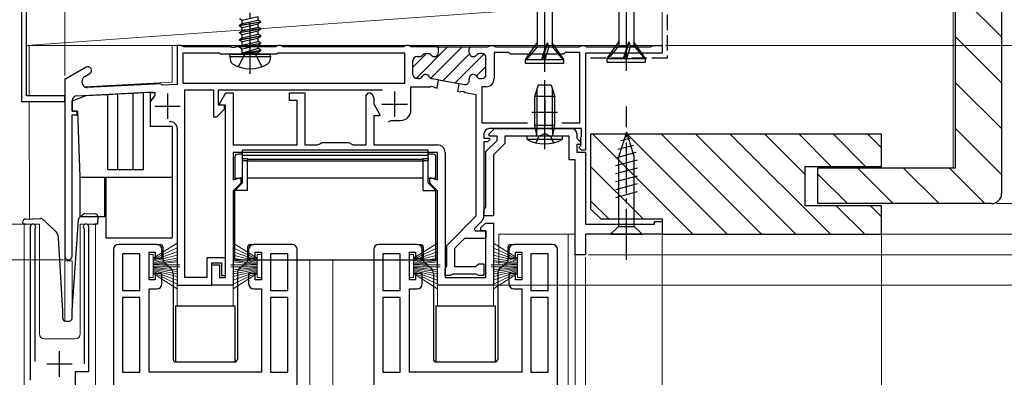
# Model space of a CAD drawing. Extents: x 87 to 962, y 105 to 1409.
# Drawn here: x 187 to 380, y 1018 to 1088 of the extents above; entities that cross this region are included whole.
import ezdxf

# ---------------------------------------------------------------- set-up
doc = ezdxf.new("R2010")
doc.units = 0
doc.linetypes.add('YCENTER_1', pattern=[13, 10, -1, 1, -1])
doc.linetypes.add('YHIDDEN_1', pattern=[4, 3, -1])
for name, color, linetype, lineweight in [('YKK_11', 7, 'CONTINUOUS', 30), ('YKK_12', 2, 'CONTINUOUS', 13), ('YKK_13', 4, 'CONTINUOUS', 30), ('YKK_D', 6, 'CONTINUOUS', 13), ('YSS_K', 3, 'CONTINUOUS', 13), ('YSS_KE', 3, 'CONTINUOUS', 30)]:
    doc.layers.add(name, color=color, linetype=linetype, lineweight=lineweight)

msp = doc.modelspace()

# ---------------------------------------------------------------- linework, layer by layer
at = {"layer": 'YKK_11', "color": 1, "linetype": 'ByBlock', "lineweight": -2, "ltscale": 0.5}
for p, q in [((187, 1092.64), (187, 1072.13)), ((188, 1073.23), (188, 1092.73)), ((195.5, 1073.23), (188, 1073.23)), ((195.5, 1072.13), (195.5, 1073.23)), ((187, 1072.13), (195.5, 1072.13))]:
    msp.add_line(p, q, dxfattribs=at)
at = {"layer": 'YKK_11', "color": 211, "linetype": 'ByBlock', "lineweight": -2, "ltscale": 0.5}
for p, q in [((218.24, 1083.13), (217.5, 1083.13)), ((217.5, 1083.13), (217.5, 1075.49)), ((218.5, 1082.98), (218.24, 1083.13)), ((218.76, 1082.83), (218.5, 1082.98)), ((228.04, 1082.83), (218.76, 1082.83)), ((228.23, 1082.71), (228.04, 1082.83)), ((228.77, 1082.71), (228.23, 1082.71)), ((228.96, 1082.83), (228.77, 1082.71)), ((236.74, 1082.83), (228.96, 1082.83)), ((237, 1082.98), (236.74, 1082.83)), ((237.26, 1083.13), (237, 1082.98)), ((237.74, 1083.13), (237.26, 1083.13)), ((238, 1082.98), (237.74, 1083.13)), ((238.26, 1082.83), (238, 1082.98)), ((261.84, 1082.83), (238.26, 1082.83)), ((262.1, 1082.98), (261.84, 1082.83)), ((262.36, 1083.13), (262.1, 1082.98)), ((262.84, 1083.13), (262.36, 1083.13)), ((263.1, 1082.98), (262.84, 1083.13)), ((263.36, 1082.83), (263.1, 1082.98)), ((268.7, 1082.83), (263.36, 1082.83)), ((268.4, 1082.83), (275, 1082.83)), ((268.7, 1081.73), (268.7, 1082.83)), ((274.7, 1082.53), (275, 1082.83)), ((274.7, 1081.73), (274.7, 1082.53)), ((275, 1082.83), (275, 1082.83)), ((275, 1082.83), (278.34, 1082.83)), ((278.34, 1082.83), (278.6, 1082.98)), ((278.6, 1082.98), (278.86, 1083.13)), ((278.86, 1083.13), (279.34, 1083.13)), ((279.34, 1083.13), (279.6, 1082.98)), ((279.6, 1082.98), (279.86, 1082.83)), ((279.86, 1082.83), (296.24, 1082.83)), ((296.24, 1082.83), (296.5, 1082.98)), ((296.5, 1082.98), (296.76, 1083.13)), ((296.76, 1083.13), (297.24, 1083.13)), ((297.24, 1083.13), (297.5, 1082.98)), ((297.5, 1082.98), (297.76, 1082.83)), ((297.76, 1082.83), (310.24, 1082.83)), ((310.24, 1082.83), (310.5, 1082.98)), ((310.5, 1082.98), (310.76, 1083.13)), ((310.76, 1083.13), (312.5, 1083.13)), ((312.5, 1083.13), (312.5, 1081.63)), ((225.8, 1081.63), (218.6, 1081.63)), ((218.6, 1081.63), (218.6, 1075.73)), ((226, 1081.43), (225.8, 1081.63)), ((237, 1081.43), (226, 1081.43)), ((237.2, 1081.63), (237, 1081.43)), ((262.1, 1081.63), (237.2, 1081.63)), ((262.1, 1075.73), (262.1, 1081.63)), ((264.5, 1080.93), (264.95, 1080.93)), ((266.2, 1081.53), (266.65, 1081.53)), ((277.2, 1081.53), (276.75, 1081.53)), ((278, 1077.43), (278, 1080.73)), ((282.5, 1081.73), (279.6, 1081.73)), ((279.6, 1081.73), (279.6, 1076.63)), ((282.8, 1081.43), (282.5, 1081.73)), ((293.2, 1081.43), (282.8, 1081.43)), ((293.5, 1081.73), (293.2, 1081.43)), ((296.4, 1081.73), (293.5, 1081.73)), ((296.4, 1067.93), (296.4, 1081.73)), ((312.5, 1081.63), (297.5, 1081.63)), ((297.5, 1081.63), (297.5, 1062.63)), ((199.67, 1078.84), (195.5, 1076.43)), ((263.7, 1077.43), (263.7, 1080.13)), ((195.5, 1076.43), (195.5, 1041.83)), ((199.4, 1077.07), (200.37, 1077.63)), ((264.81, 1076.63), (264.5, 1076.63)), ((268.71, 1076.36), (267.48, 1076.58)), ((268.44, 1074.78), (268.71, 1076.36)), ((268.71, 1076.36), (272.75, 1075.65)), ((274.7, 1076.26), (274.7, 1076.63)), ((276.89, 1076.63), (277.2, 1076.63)), ((198.9, 1075.86), (198.9, 1076.2)), ((214.3, 1075.62), (199.95, 1074.87)), ((214.59, 1075.33), (214.3, 1075.62)), ((217.5, 1075.49), (214.59, 1075.33)), ((218.6, 1075.73), (262.1, 1075.73)), ((219, 1037.63), (219, 1074.43)), ((219, 1074.43), (224.6, 1074.43)), ((224.6, 1074.43), (224.6, 1069.13)), ((225.6, 1071.43), (225.6, 1074.43)), ((225.6, 1074.43), (257.7, 1074.43)), ((263.3, 1070.43), (263.3, 1075.03)), ((263.3, 1075.03), (267.04, 1075.03)), ((267.04, 1075.03), (267.27, 1075.14)), ((267.27, 1075.14), (267.79, 1075.02)), ((267.79, 1075.02), (267.95, 1074.87)), ((267.95, 1074.87), (268.44, 1074.78)), ((272.47, 1074.07), (272.75, 1075.65)), ((272.75, 1075.65), (273.76, 1075.47)), ((278, 1075.03), (277.2, 1075.03)), ((277.2, 1075.03), (277.2, 1067.93)), ((197.85, 1073.25), (212.77, 1074.04)), ((225.78, 1071.66), (227.04, 1073.83)), ((227.04, 1073.83), (228.5, 1073.83)), ((228.5, 1073.83), (228.5, 1063.63)), ((239.5, 1072.33), (239.5, 1073.83)), ((239.5, 1073.83), (242.5, 1073.83)), ((242.5, 1073.83), (242.5, 1063.63)), ((254.5, 1073.33), (255, 1073.83)), ((254.5, 1063.63), (254.5, 1073.33)), ((256, 1072.83), (256, 1071.66)), ((272.96, 1073.99), (272.47, 1074.07)), ((273.16, 1074.07), (272.96, 1073.99)), ((273.69, 1074.01), (273.16, 1074.07)), ((273.92, 1073.82), (273.69, 1074.01)), ((276.1, 1073.43), (273.92, 1073.82)), ((276.1, 1049.75), (276.1, 1073.43)), ((196.9, 1070.23), (196.9, 1072.26)), ((225.3, 1069.13), (226.8, 1070.63)), ((226.8, 1071.43), (225.6, 1071.43)), ((225.92, 1071.43), (225.78, 1071.66)), ((227, 1071.43), (225.92, 1071.43)), ((226.8, 1070.63), (226.8, 1071.43)), ((227, 1037.63), (227, 1071.43)), ((241, 1072.33), (239.5, 1072.33)), ((241, 1063.63), (241, 1072.33)), ((256, 1071.66), (257.22, 1069.56)), ((197.9, 1070.23), (196.9, 1070.23)), ((196.9, 1041.83), (196.9, 1069.53)), ((196.9, 1069.53), (197.9, 1069.53)), ((197.9, 1069.53), (197.9, 1070.23)), ((224.6, 1069.13), (225.3, 1069.13)), ((257.08, 1069.33), (256, 1069.33)), ((256, 1069.33), (256, 1063.63)), ((257.22, 1069.56), (257.08, 1069.33)), ((217.5, 1066.87), (217.5, 1036.13)), ((258.93, 1068.18), (259.37, 1068.43)), ((259.37, 1068.43), (261.3, 1068.43)), ((277.2, 1067.93), (286.16, 1067.93)), ((278.56, 1065.72), (279.68, 1066.83)), ((296.7, 1066.83), (278.6, 1066.83)), ((279.68, 1066.83), (294.8, 1066.83)), ((292.84, 1067.93), (296.4, 1067.93)), ((296.7, 1065.3), (296.7, 1066.83)), ((277.6, 1065.83), (277.6, 1064.93)), ((277.6, 1064.93), (278.6, 1064.93)), ((278.72, 1065.33), (278.56, 1065.72)), ((278.6, 1064.93), (278.8, 1064.73)), ((280.2, 1065.33), (278.72, 1065.33)), ((280.2, 1064.53), (280.2, 1065.33)), ((294.3, 1065.33), (281.7, 1065.33)), ((281.7, 1065.33), (281.7, 1063.91)), ((294.3, 1060.73), (294.3, 1065.33)), ((295.8, 1065.83), (295.8, 1064.96)), ((295.8, 1064.96), (296.64, 1064.12)), ((296.6, 1065.03), (296.65, 1065.17)), ((296.6, 1063.53), (296.6, 1065.03)), ((296.65, 1065.17), (296.7, 1065.3)), ((228.5, 1063.63), (241, 1063.63)), ((242.5, 1063.63), (245, 1063.63)), ((245, 1063.63), (245.43, 1063.88)), ((245.43, 1063.88), (245.87, 1064.13)), ((245.87, 1064.13), (251.13, 1064.13)), ((251.13, 1064.13), (251.57, 1063.88)), ((251.57, 1063.88), (252, 1063.63)), ((252, 1063.63), (254.5, 1063.63)), ((256, 1063.63), (268.5, 1063.63)), ((278.3, 1064.23), (277.6, 1064.23)), ((277.6, 1064.23), (277.6, 1049.8)), ((278, 1062.33), (280.2, 1064.53)), ((278.8, 1064.73), (278.3, 1064.23)), ((281.7, 1063.91), (279.5, 1061.71)), ((296.48, 1063.73), (295.8, 1063.73)), ((295.8, 1063.73), (295.8, 1062.23)), ((296.2, 1063.13), (296.4, 1063.33)), ((296.7, 1062.63), (296.2, 1063.13)), ((296.4, 1063.33), (296.6, 1063.53)), ((296.64, 1064.12), (296.48, 1063.73)), ((268.5, 1062.13), (228.5, 1062.13)), ((228.5, 1062.13), (228.5, 1056.82)), ((268.5, 1056.82), (268.5, 1062.13)), ((270, 1062.13), (270, 1037.63)), ((278, 1051.53), (278, 1062.33)), ((279.5, 1061.71), (279.5, 1049.73)), ((295.8, 1062.23), (297.5, 1062.23)), ((297.5, 1062.63), (296.7, 1062.63)), ((297.5, 1062.23), (297.5, 1048.13)), ((295.5, 1060.73), (294.3, 1060.73)), ((295.5, 1042.13), (295.5, 1060.73)), ((228.5, 1056.82), (230, 1057.22)), ((230, 1057.22), (230, 1056.13)), ((267, 1056.13), (267, 1057.22)), ((267, 1057.22), (268.5, 1056.82)), ((230, 1056.13), (228.5, 1054.63)), ((268.5, 1054.63), (267, 1056.13)), ((228.5, 1054.63), (228.5, 1036.13)), ((268.5, 1036.13), (268.5, 1054.63)), ((277.8, 1051.13), (278, 1051.53)), ((270.3, 1043.95), (276.1, 1049.75)), ((277.6, 1050.73), (277.8, 1051.13)), ((277.6, 1049.73), (277.6, 1050.73)), ((279.5, 1049.73), (277.6, 1049.73)), ((277.13, 1048.66), (275.69, 1047.22)), ((277, 1047.43), (277.9, 1048.33)), ((277, 1046.83), (277, 1047.43)), ((277.9, 1048.33), (279.5, 1048.33)), ((279.5, 1048.33), (279.5, 1036.13)), ((297.5, 1048.13), (311, 1048.13)), ((311, 1048.13), (311, 1048.63)), ((311, 1048.63), (312.5, 1048.63)), ((312.5, 1048.63), (312.5, 1046.13)), ((275.69, 1047.22), (275.85, 1046.83)), ((275.85, 1046.83), (278, 1046.83)), ((278, 1046.83), (277, 1046.83)), ((278, 1037.63), (278, 1046.83)), ((278, 1046.83), (278, 1045.33)), ((312.5, 1046.13), (297.5, 1046.13)), ((297.5, 1046.13), (297.5, 1042.13)), ((270.3, 1039.85), (270.3, 1043.95)), ((273.8, 1045.33), (271.8, 1043.33)), ((278, 1045.33), (273.8, 1045.33)), ((271.8, 1043.33), (271.8, 1039.83)), ((297.5, 1042.13), (295.5, 1042.13)), ((227, 1041.53), (223.3, 1041.53)), ((223.3, 1041.53), (223.3, 1037.63)), ((224.3, 1036.13), (224.3, 1040.53)), ((224.3, 1040.53), (226.2, 1040.53)), ((224.3, 1036.13), (224.3, 1040.13)), ((224.3, 1040.13), (225.8, 1040.13)), ((225.8, 1040.13), (225.8, 1037.63)), ((226.2, 1040.53), (226.2, 1038.03)), ((227, 1038.03), (227, 1041.53)), ((270.15, 1039.59), (270.3, 1039.85)), ((271.8, 1039.83), (276.01, 1039.83)), ((276.01, 1039.83), (276.3, 1040.08)), ((276.3, 1040.08), (276.6, 1040.33)), ((276.6, 1040.33), (277.6, 1040.33)), ((277.6, 1040.33), (277.6, 1038.03)), ((226.2, 1038.03), (227, 1038.03)), ((270, 1039.33), (270.15, 1039.59)), ((270, 1038.03), (270, 1039.33)), ((271, 1038.03), (270, 1038.03)), ((271.26, 1038.18), (271, 1038.03)), ((271.52, 1038.33), (271.26, 1038.18)), ((276.08, 1038.33), (271.52, 1038.33)), ((276.34, 1038.18), (276.08, 1038.33)), ((276.6, 1038.03), (276.34, 1038.18)), ((277.6, 1038.03), (276.6, 1038.03)), ((217.5, 1036.13), (224.3, 1036.13)), ((223.3, 1037.63), (219, 1037.63)), ((228.5, 1036.13), (224.3, 1036.13)), ((225.8, 1037.63), (227, 1037.63)), ((279.5, 1036.13), (268.5, 1036.13)), ((270, 1037.63), (278, 1037.63))]:
    msp.add_line(p, q, dxfattribs=at)
at = {"layer": 'YKK_11', "color": 211, "linetype": 'Continuous', "lineweight": -2}
for p, q in [((264.31, 1076.66), (270.48, 1082.83)), ((267.18, 1076.7), (273.31, 1082.83)), ((263.7, 1078.88), (266.36, 1081.53)), ((269.53, 1076.22), (274.75, 1081.45)), ((271.93, 1075.79), (277.58, 1081.44)), ((276.11, 1077.15), (278, 1079.03))]:
    msp.add_line(p, q, dxfattribs=at)
at = {"layer": 'YKK_11', "color": 211, "ltscale": 0.5}
for p, q in [((215.6, 1073.73), (215.6, 1068.73)), ((260.1, 1074.13), (260.1, 1069.13)), ((289.5, 1072.53), (289.5, 1067.53)), ((213.1, 1071.23), (218.1, 1071.23)), ((257.6, 1071.63), (262.6, 1071.63)), ((287, 1070.03), (292, 1070.03))]:
    msp.add_line(p, q, dxfattribs=at)
at = {"layer": 'YKK_11', "linetype": 'ByBlock', "lineweight": -2, "ltscale": 0.5}
for p, q in [((188.7, 1047.58), (188.7, 1017.53)), ((200.2, 1019.24), (200.2, 1047.58)), ((189.65, 1047.1), (189.7, 1047.27)), ((189.65, 1021.23), (189.65, 1047.1)), ((199.2, 1047.27), (199.25, 1047.1)), ((199.25, 1047.1), (199.25, 1020.73)), ((213.5, 1044.13), (206, 1044.13)), ((240, 1044.13), (232.5, 1044.13)), ((264.5, 1044.13), (257, 1044.13)), ((291, 1044.13), (283.5, 1044.13)), ((205, 1043.13), (205, 985.13)), ((206.8, 1042.33), (206.8, 1035.13)), ((210.2, 1042.33), (206.8, 1042.33)), ((210.2, 1035.13), (210.2, 1042.33)), ((212, 1037.23), (212, 1042.63)), ((212, 1042.63), (213.2, 1042.63)), ((213.2, 1042.63), (213.2, 1041.43)), ((214.5, 1041.43), (214.5, 1043.13)), ((231.5, 1043.13), (231.5, 1041.43)), ((232.8, 1041.43), (232.8, 1042.63)), ((232.8, 1042.63), (234, 1042.63)), ((234, 1042.63), (234, 1037.23)), ((235.8, 1042.33), (235.8, 1035.13)), ((239.2, 1042.33), (235.8, 1042.33)), ((239.2, 1035.13), (239.2, 1042.33)), ((241, 986.13), (241, 1043.13)), ((256, 1043.13), (256, 985.13)), ((257.8, 1042.33), (257.8, 1035.13)), ((261.2, 1042.33), (257.8, 1042.33)), ((261.2, 1035.13), (261.2, 1042.33)), ((263, 1037.23), (263, 1042.63)), ((263, 1042.63), (264.2, 1042.63)), ((264.2, 1042.63), (264.2, 1041.43)), ((265.5, 1041.43), (265.5, 1043.13)), ((282.5, 1043.13), (282.5, 1041.43)), ((283.8, 1041.43), (283.8, 1042.63)), ((283.8, 1042.63), (285, 1042.63)), ((285, 1042.63), (285, 1037.23)), ((286.8, 1042.33), (286.8, 1035.13)), ((290.2, 1042.33), (286.8, 1042.33)), ((290.2, 1035.13), (290.2, 1042.33)), ((292, 986.13), (292, 1043.13)), ((213.2, 1041.43), (214.5, 1041.43)), ((231.5, 1041.43), (232.8, 1041.43)), ((264.2, 1041.43), (265.5, 1041.43)), ((282.5, 1041.43), (283.8, 1041.43)), ((214.5, 1038.43), (213.2, 1038.43)), ((213.2, 1038.43), (213.2, 1037.23)), ((214.5, 1036.43), (214.5, 1038.43)), ((232.8, 1038.43), (231.5, 1038.43)), ((231.5, 1038.43), (231.5, 1036.43)), ((232.8, 1037.23), (232.8, 1038.43)), ((265.5, 1038.43), (264.2, 1038.43)), ((264.2, 1038.43), (264.2, 1037.23)), ((265.5, 1036.43), (265.5, 1038.43)), ((283.8, 1038.43), (282.5, 1038.43)), ((282.5, 1038.43), (282.5, 1036.43)), ((283.8, 1037.23), (283.8, 1038.43)), ((213.2, 1037.23), (212, 1037.23)), ((234, 1037.23), (232.8, 1037.23)), ((264.2, 1037.23), (263, 1037.23)), ((285, 1037.23), (283.8, 1037.23)), ((206.8, 1035.13), (210.2, 1035.13)), ((212, 1019.13), (212, 1035.43)), ((212, 1035.43), (213.5, 1035.43)), ((232.5, 1035.43), (234, 1035.43)), ((234, 1035.43), (234, 1019.13)), ((235.8, 1035.13), (239.2, 1035.13)), ((257.8, 1035.13), (261.2, 1035.13)), ((263, 1019.13), (263, 1035.43)), ((263, 1035.43), (264.5, 1035.43)), ((283.5, 1035.43), (285, 1035.43)), ((285, 1035.43), (285, 1019.13)), ((286.8, 1035.13), (290.2, 1035.13)), ((210.2, 1033.73), (206.8, 1033.73)), ((206.8, 1033.73), (206.8, 1019.13)), ((210.2, 1019.13), (210.2, 1033.73)), ((235.8, 1033.73), (235.8, 1019.13)), ((239.2, 1033.73), (235.8, 1033.73)), ((239.2, 1019.13), (239.2, 1033.73)), ((261.2, 1033.73), (257.8, 1033.73)), ((257.8, 1033.73), (257.8, 1019.13)), ((261.2, 1019.13), (261.2, 1033.73)), ((286.8, 1033.73), (286.8, 1019.13)), ((290.2, 1033.73), (286.8, 1033.73)), ((290.2, 1019.13), (290.2, 1033.73)), ((197.6, 1012.63), (197.6, 1019.24)), ((197.6, 1019.24), (200.2, 1019.24)), ((206.8, 1019.13), (210.2, 1019.13)), ((234, 1019.13), (212, 1019.13)), ((235.8, 1019.13), (239.2, 1019.13)), ((257.8, 1019.13), (261.2, 1019.13)), ((285, 1019.13), (263, 1019.13)), ((286.8, 1019.13), (290.2, 1019.13))]:
    msp.add_line(p, q, dxfattribs=at)
at = {"layer": 'YKK_11', "ltscale": 0.5}
for p, q in [((194.45, 1018.23), (194.45, 1023.23)), ((191.95, 1020.73), (196.95, 1020.73))]:
    msp.add_line(p, q, dxfattribs=at)
at = {"layer": 'YKK_11', "color": 211, "linetype": 'ByBlock', "lineweight": -2, "ltscale": 0.5}
for centre, radius, start, end in [((264.5, 1080.13), 0.8, 90, 180), ((264.95, 1081.73), 0.8, 270, 321.3178), ((266.2, 1080.73), 0.8, 90, 141.3178), ((266.65, 1080.73), 0.8, 38.6822, 90), ((267.9, 1081.73), 0.8, 218.6822, 360), ((275.5, 1081.73), 0.8, 180, 321.3178), ((276.75, 1080.73), 0.8, 90, 141.3178), ((277.2, 1080.73), 0.8, 0, 90), ((200.02, 1078.23), 0.7, 300, 120), ((199.9, 1076.2), 1, 120, 180), ((264.5, 1077.43), 0.8, 180, 270), ((264.81, 1077.43), 0.8, 270, 330), ((266.2, 1076.63), 0.8, 27.2168, 150), ((267.62, 1077.36), 0.8, 207.2168, 260), ((275.5, 1076.63), 0.8, 30, 180), ((276.89, 1077.43), 0.8, 210, 270), ((277.2, 1077.43), 0.8, 270, 360), ((278, 1076.63), 1.6, 270, 360), ((199.9, 1075.86), 1, 180, 273), ((273.9, 1076.26), 0.8, 260, 360), ((197.9, 1072.26), 1, 93, 180), ((255, 1072.83), 1, 0, 90), ((261.3, 1070.43), 2, 270, 360), ((216.2, 1066.87), 1.3, 360, 97.8375), ((278.6, 1065.83), 1, 90, 180), ((294.8, 1065.83), 1, 0, 90), ((268.5, 1062.13), 1.5, 0, 90), ((276, 1049.8), 1.6, 315, 0), ((196.2, 1041.83), 0.7, 180, 0)]:
    msp.add_arc(centre, radius, start, end, dxfattribs=at)
at = {"layer": 'YKK_11', "linetype": 'ByBlock', "lineweight": -2, "ltscale": 0.5}
for centre, radius, start, end in [((189.25, 1047.58), 0.55, 325.4396, 180), ((199.65, 1047.58), 0.55, 0, 214.5607), ((206, 1043.13), 1, 90, 180), ((213.5, 1043.13), 1, 0, 90), ((232.5, 1043.13), 1, 90, 180), ((240, 1043.13), 1, 0, 90), ((257, 1043.13), 1, 90, 180), ((264.5, 1043.13), 1, 0, 90), ((283.5, 1043.13), 1, 90, 180), ((291, 1043.13), 1, 0, 90), ((213.5, 1036.43), 1, 270, 360), ((232.5, 1036.43), 1, 180, 270), ((264.5, 1036.43), 1, 270, 360), ((283.5, 1036.43), 1, 180, 270)]:
    msp.add_arc(centre, radius, start, end, dxfattribs=at)
at = {"layer": 'YKK_12'}
for p, q in [((188.5, 1073.23), (188.5, 1083.13)), ((312.5, 1083.13), (216.5, 1083.13)), ((216.52, 1075.93), (216.5, 1083.13)), ((312.5, 1081.63), (312.5, 1083.13)), ((195.5, 1067.33), (195.5, 1076.63)), ((195.5, 1029.13), (195.5, 1074.63)), ((216.5, 1075.93), (199.34, 1075.03)), ((188.5, 1072.13), (188.57, 1049.15)), ((190.5, 1048.13), (187.5, 1048.13)), ((187.5, 1048.13), (187.5, 888.13)), ((190.5, 1048.13), (190.5, 1026.63)), ((201.5, 1048.13), (198.5, 1048.13)), ((198.5, 1048.13), (198.5, 1026.63)), ((201.5, 888.13), (201.5, 1048.13)), ((312.5, 888.13), (312.5, 1048.33)), ((295.5, 1046.13), (280.5, 1046.13)), ((280.5, 1040.18), (280.5, 1046.13)), ((294.1, 888.13), (294.1, 1046.13)), ((312.2, 1046.13), (312.5, 1046.13)), ((295.5, 888.13), (295.5, 1042.63)), ((196.9, 1040.93), (195.5, 1040.93)), ((196.9, 1031.13), (196.9, 1040.93)), ((243.5, 1041.13), (243.5, 888.13)), ((248, 1041.13), (248, 888.13)), ((217.5, 1036.13), (217.5, 1032.13)), ((218, 1036.13), (217.5, 1036.13)), ((224, 1036.13), (224.8, 1036.13)), ((228, 1036.13), (228.5, 1036.13)), ((228.5, 1036.13), (228.5, 1032.13)), ((269, 1036.13), (268.5, 1036.13)), ((268.5, 1036.13), (268.5, 1032.13)), ((279, 1036.13), (280.3, 1036.13)), ((279.5, 1036.13), (279.5, 1032.13)), ((191.5, 1025.63), (197.5, 1025.63))]:
    msp.add_line(p, q, dxfattribs=at)
for centre, start, end in [((191.5, 1026.63), 180, 270), ((197.5, 1026.63), 270, 0)]:
    msp.add_arc(centre, 1, start, end, dxfattribs=at)
at = {"layer": 'YKK_13', "ltscale": 0.5}
for p, q in [((289.5, 1077.98), (289.5, 1155.12)), ((305.5, 1078.18), (305.5, 1155.32)), ((288.02, 1109.46), (288.02, 1082.82)), ((290.97, 1110.46), (290.97, 1082.82)), ((304.02, 1109.66), (304.02, 1083.02)), ((306.97, 1110.66), (306.97, 1083.02)), ((285.75, 1080.34), (288.02, 1083.64)), ((288.02, 1082.82), (285.95, 1080.34)), ((288.02, 1082.82), (289.64, 1082.82)), ((289.63, 1082.82), (288.85, 1080.34)), ((289.13, 1080.34), (290.08, 1083.64)), ((290.28, 1082.82), (289.5, 1080.34)), ((289.63, 1082.82), (290.08, 1083.64)), ((290.28, 1082.82), (290.08, 1083.64)), ((290.28, 1082.82), (290.97, 1082.82)), ((293.25, 1080.34), (290.97, 1083.64)), ((290.97, 1082.82), (293.05, 1080.34)), ((301.75, 1080.54), (304.02, 1083.84)), ((304.02, 1083.02), (301.95, 1080.54)), ((304.02, 1083.02), (305.64, 1083.02)), ((305.63, 1083.02), (304.85, 1080.54)), ((305.13, 1080.54), (306.08, 1083.84)), ((306.28, 1083.02), (305.5, 1080.54)), ((305.63, 1083.02), (306.08, 1083.84)), ((306.28, 1083.02), (306.08, 1083.84)), ((306.28, 1083.02), (306.97, 1083.02)), ((309.25, 1080.54), (306.97, 1083.84)), ((306.97, 1083.02), (309.05, 1080.54)), ((285.75, 1080.34), (293.25, 1080.34)), ((285.75, 1079.64), (285.75, 1080.34)), ((293.25, 1079.64), (293.25, 1080.34)), ((301.75, 1080.54), (309.25, 1080.54)), ((301.75, 1079.84), (301.75, 1080.54)), ((309.25, 1079.84), (309.25, 1080.54)), ((285.75, 1079.64), (293.25, 1079.64)), ((301.75, 1079.84), (309.25, 1079.84))]:
    msp.add_line(p, q, dxfattribs=at)
at = {"layer": 'YKK_13', "linetype": 'YCENTER_1'}
for p, q in [((231.8, 1077.53), (231.8, 1101.43)), ((305.5, 1041.13), (305.5, 1071.13))]:
    msp.add_line(p, q, dxfattribs=at)
at = {"layer": 'YKK_13'}
for p, q in [((229.7, 1088.38), (230.25, 1088.07)), ((230.25, 1088.07), (233.35, 1088.77)), ((230.25, 1087.4), (233.35, 1088.1)), ((230.25, 1087.4), (230.25, 1088.07)), ((233.35, 1088.1), (233.35, 1088.77)), ((233.9, 1087.78), (233.35, 1088.1)), ((229.7, 1087.08), (233.9, 1087.78)), ((233.9, 1087.68), (229.7, 1086.98)), ((229.7, 1087.08), (230.25, 1087.4)), ((229.7, 1086.98), (229.7, 1087.08)), ((229.7, 1086.98), (230.25, 1086.67)), ((229.7, 1085.68), (233.9, 1086.38)), ((233.9, 1086.28), (229.7, 1085.58)), ((229.7, 1085.68), (230.25, 1086)), ((230.25, 1086.67), (233.35, 1087.37)), ((230.25, 1086), (233.35, 1086.7)), ((230.25, 1086), (230.25, 1086.67)), ((233.9, 1087.68), (233.35, 1087.37)), ((233.35, 1086.7), (233.35, 1087.37)), ((233.9, 1086.38), (233.35, 1086.7)), ((233.9, 1086.28), (233.35, 1085.97)), ((233.9, 1087.68), (233.9, 1087.78)), ((233.9, 1086.28), (233.9, 1086.38)), ((229.7, 1085.58), (229.7, 1085.68)), ((229.7, 1085.58), (230.25, 1085.27)), ((229.7, 1084.28), (233.9, 1084.98)), ((233.9, 1084.88), (229.7, 1084.18)), ((229.7, 1084.28), (230.25, 1084.6)), ((229.7, 1084.18), (229.7, 1084.28)), ((229.7, 1084.18), (230.25, 1083.87)), ((230.25, 1085.27), (233.35, 1085.97)), ((230.25, 1084.6), (233.35, 1085.3)), ((230.25, 1084.6), (230.25, 1085.27)), ((230.25, 1083.87), (233.35, 1084.57)), ((233.35, 1085.3), (233.35, 1085.97)), ((233.9, 1084.98), (233.35, 1085.3)), ((233.9, 1084.88), (233.35, 1084.57)), ((233.35, 1083.9), (233.35, 1084.57)), ((233.9, 1084.88), (233.9, 1084.98)), ((229.7, 1082.88), (233.9, 1083.58)), ((233.9, 1083.48), (229.7, 1082.78)), ((229.7, 1082.88), (230.25, 1083.2)), ((229.7, 1082.78), (229.7, 1082.88)), ((229.7, 1082.78), (230.25, 1082.47)), ((230.25, 1083.2), (233.35, 1083.9)), ((230.25, 1083.2), (230.25, 1083.87)), ((230.25, 1082.47), (233.35, 1083.17)), ((230.25, 1081.63), (230.25, 1082.47)), ((233.35, 1082.5), (230.3, 1081.58)), ((230.3, 1081.58), (233.9, 1082.18)), ((233.9, 1083.58), (233.35, 1083.9)), ((233.9, 1083.48), (233.35, 1083.17)), ((233.35, 1082.5), (233.35, 1083.17)), ((233.9, 1082.18), (233.35, 1082.5)), ((233.9, 1083.48), (233.9, 1083.58)), ((233.9, 1082.08), (233.9, 1082.18)), ((233.9, 1082.08), (233.9, 1082.18)), ((227.8, 1080.93), (227.89, 1081.43)), ((227.8, 1080.93), (227.94, 1080.13)), ((227.8, 1080.93), (235.8, 1080.93)), ((227.89, 1081.43), (235.71, 1081.43)), ((233.9, 1082.08), (230.3, 1081.48)), ((230.3, 1081.48), (233.35, 1081.77)), ((230.3, 1081.48), (230.3, 1081.58)), ((233.9, 1082.08), (233.35, 1081.77)), ((233.35, 1081.63), (233.35, 1081.77)), ((235.8, 1080.93), (235.66, 1080.13)), ((235.8, 1080.93), (235.71, 1081.43)), ((199.63, 1073.23), (196.9, 1072.23)), ((203.9, 1073.45), (199.63, 1073.23)), ((205.9, 1073.56), (203.9, 1073.45)), ((203.9, 1058.83), (203.9, 1073.45)), ((208.9, 1073.71), (205.9, 1073.56)), ((205.9, 1058.83), (205.9, 1073.56)), ((210.9, 1073.82), (208.9, 1073.71)), ((208.9, 1058.83), (208.9, 1073.71)), ((212.3, 1073.89), (210.9, 1073.82)), ((210.9, 1058.83), (210.9, 1073.82)), ((212.3, 1073.89), (213.1, 1073.93)), ((212.3, 1073.33), (212.3, 1073.89)), ((212.3, 1067.23), (212.3, 1073.33)), ((213.1, 1073.33), (212.3, 1072.19)), ((213.1, 1073.93), (213.1, 1073.33)), ((196.9, 1072.23), (196.9, 1070.23)), ((196.9, 1070.23), (197.95, 1070.23)), ((197.95, 1070.23), (198.4, 1057.33)), ((216.5, 1067.23), (212.3, 1067.23)), ((216.5, 1067.23), (216.5, 1057.33)), ((305.5, 1066.13), (303.95, 1061.22)), ((306.44, 1064.99), (304.39, 1064.44)), ((305.5, 1066.13), (307.05, 1061.22)), ((306.89, 1063.55), (303.85, 1062.74)), ((228.8, 1061.33), (228.8, 1057.13)), ((230.3, 1061.83), (229.3, 1061.83)), ((266.7, 1062.62), (230.3, 1062.62)), ((230.3, 1061.63), (230.3, 1062.62)), ((230.3, 1061.63), (266.7, 1061.63)), ((230.3, 1060.96), (230.3, 1061.63)), ((230.3, 1060.96), (231.3, 1060.96)), ((230.3, 1060.55), (230.3, 1060.96)), ((231.3, 1060.96), (231.3, 1060.55)), ((265.7, 1060.96), (266.7, 1060.96)), ((265.7, 1060.55), (265.7, 1060.96)), ((266.7, 1061.63), (266.7, 1062.62)), ((267.7, 1061.83), (266.7, 1061.83)), ((266.7, 1060.96), (266.7, 1061.63)), ((266.7, 1060.96), (266.7, 1060.55)), ((268.2, 1057.13), (268.2, 1061.33)), ((307.34, 1062.12), (303.4, 1061.07)), ((303.95, 1061.22), (303.95, 1047.68)), ((307.05, 1047.68), (307.05, 1061.22)), ((231.3, 1060.55), (230.3, 1060.55)), ((230.3, 1056.23), (230.3, 1060.55)), ((231.3, 1060.86), (265.7, 1060.86)), ((231.3, 1054.73), (231.3, 1060.55)), ((265.7, 1060.43), (231.3, 1060.43)), ((266.7, 1060.55), (265.7, 1060.55)), ((265.7, 1054.73), (265.7, 1060.55)), ((266.7, 1056.23), (266.7, 1060.55)), ((307.6, 1060.64), (303.4, 1059.51)), ((307.6, 1059.09), (303.4, 1057.96)), ((198.4, 1057.33), (203.3, 1057.33)), ((198.4, 1057.33), (198.4, 1049.63)), ((203.3, 1057.33), (203.5, 1057.33)), ((203.3, 1049.63), (203.3, 1057.33)), ((203.5, 1057.33), (203.5, 1045.43)), ((203.5, 1057.33), (216.5, 1057.33)), ((203.9, 1058.83), (210.9, 1058.83)), ((216.5, 1057.33), (216.5, 1045.43)), ((228.8, 1057.13), (230.3, 1057.13)), ((265.7, 1057.13), (231.3, 1057.13)), ((266.7, 1057.13), (268.2, 1057.13)), ((307.6, 1057.53), (303.4, 1056.41)), ((230.3, 1056.23), (228.8, 1054.73)), ((268.2, 1054.73), (266.7, 1056.23)), ((307.6, 1055.98), (303.4, 1054.85)), ((231.3, 1054.73), (228.8, 1054.73)), ((228.8, 1041.13), (228.8, 1054.73)), ((265.7, 1054.73), (268.2, 1054.73)), ((268.2, 1041.13), (268.2, 1054.73)), ((307.6, 1054.43), (303.4, 1053.3)), ((198.31, 1049.32), (199.08, 1050.04)), ((198.4, 1049.63), (203.3, 1049.63)), ((199.44, 1050.18), (201.46, 1050.11)), ((201.95, 1049.59), (201.89, 1048.09)), ((187.31, 1048.1), (187.29, 1048.6)), ((187.32, 1048.1), (187.31, 1048.1)), ((187.35, 1048.1), (187.32, 1048.1)), ((187.39, 1048.1), (187.35, 1048.1)), ((187.45, 1048.11), (187.39, 1048.1)), ((187.53, 1048.11), (187.45, 1048.11)), ((187.62, 1048.11), (187.53, 1048.11)), ((187.71, 1048.12), (187.62, 1048.11)), ((187.81, 1048.12), (187.71, 1048.12)), ((187.77, 1049.12), (190.63, 1049.22)), ((187.81, 1048.12), (187.91, 1048.12)), ((196.9, 1031.15), (198.15, 1048.99)), ((200.99, 1048.12), (201.39, 1048.11)), ((201.49, 1048.11), (201.39, 1048.11)), ((201.58, 1048.1), (201.49, 1048.11)), ((201.67, 1048.1), (201.58, 1048.1)), ((201.75, 1048.1), (201.67, 1048.1)), ((201.81, 1048.09), (201.75, 1048.1)), ((201.85, 1048.09), (201.81, 1048.09)), ((201.88, 1048.09), (201.85, 1048.09)), ((201.89, 1048.09), (201.88, 1048.09)), ((302.4, 1046.13), (303.95, 1047.68)), ((303.95, 1047.68), (307.05, 1047.68)), ((308.6, 1046.13), (307.05, 1047.68)), ((302.4, 1046.13), (308.6, 1046.13)), ((195.1, 1031.13), (194.22, 1045.46)), ((203.5, 1045.43), (216.5, 1045.43)), ((213.5, 1044.13), (214.2, 1044.13)), ((214.7, 1043.63), (214.7, 1041.04)), ((231.3, 1043.63), (231.3, 1041.04)), ((231.8, 1044.13), (232.5, 1044.13)), ((264.5, 1044.13), (265.2, 1044.13)), ((265.7, 1043.63), (265.7, 1041.04)), ((282.3, 1043.63), (282.3, 1041.04)), ((282.8, 1044.13), (283.5, 1044.13)), ((214.7, 1040.13), (215.51, 1040.13)), ((216.16, 1039.58), (214.88, 1040.66)), ((228.8, 1041.13), (268.2, 1041.13)), ((229.84, 1039.58), (231.12, 1040.66)), ((230.49, 1040.13), (231.3, 1040.13)), ((265.7, 1040.13), (266.51, 1040.13)), ((267.16, 1039.58), (265.88, 1040.66)), ((280.84, 1039.58), (282.12, 1040.66)), ((281.49, 1040.13), (282.3, 1040.13)), ((216.7, 1038.43), (216.7, 1021.63)), ((229.3, 1038.43), (229.3, 1021.63)), ((267.7, 1038.43), (267.7, 1021.63)), ((280.3, 1038.43), (280.3, 1021.63)), ((217.2, 1032.13), (228.8, 1032.13)), ((217.2, 1032.13), (217.2, 1021.13)), ((228.8, 1032.13), (228.8, 1021.13)), ((268.2, 1032.13), (279.8, 1032.13)), ((268.2, 1032.13), (268.2, 1021.13)), ((279.8, 1032.13), (279.8, 1021.13)), ((195.1, 1029.63), (195.1, 1031.13)), ((196.9, 1029.63), (196.9, 1031.12)), ((195.6, 1029.13), (196.4, 1029.13)), ((217.2, 1021.13), (228.8, 1021.13)), ((268.2, 1021.13), (279.8, 1021.13))]:
    msp.add_line(p, q, dxfattribs=at)
at = {"layer": 'YKK_13', "linetype": 'YHIDDEN_1'}
for p, q in [((229.5, 1078.95), (230.61, 1081.19)), ((230.61, 1081.19), (231.8, 1081.82)), ((232.99, 1081.19), (231.8, 1081.82)), ((234.1, 1078.95), (232.99, 1081.19))]:
    msp.add_line(p, q, dxfattribs=at)
at = {"layer": 'YKK_13', "linetype": 'ByBlock', "lineweight": -2, "ltscale": 0.5}
for p, q in [((288.2, 1075.33), (287.5, 1073.13)), ((288, 1067.46), (288, 1074.7)), ((290.8, 1075.33), (288.2, 1075.33)), ((289.5, 1062.83), (289.5, 1076.33)), ((290.8, 1075.33), (291.5, 1073.13)), ((291, 1067.46), (291, 1074.7)), ((287.5, 1073.13), (287.5, 1067.46)), ((291.5, 1073.13), (287.5, 1073.13)), ((291.5, 1067.46), (291.5, 1073.13)), ((287.5, 1067.46), (287.92, 1065.59)), ((291.5, 1067.46), (287.5, 1067.46)), ((287.93, 1065.52), (288, 1067.46)), ((291.07, 1065.52), (291, 1067.46)), ((291.08, 1065.59), (291.5, 1067.46)), ((293, 1065.33), (286, 1065.33)), ((286, 1065.33), (286, 1064.73)), ((287.92, 1065.59), (287.73, 1065.33)), ((291.27, 1065.33), (291.08, 1065.59)), ((293, 1064.73), (293, 1065.33)), ((286, 1064.73), (293, 1064.73))]:
    msp.add_line(p, q, dxfattribs=at)
at = {"layer": 'YKK_13', "linetype": 'ByBlock', "lineweight": -2}
for p, q in [((288.38, 1065.33), (287.75, 1064.05)), ((289.5, 1065.9), (288.35, 1065.29)), ((290.64, 1065.29), (289.5, 1065.9)), ((290.62, 1065.33), (291.25, 1064.05))]:
    msp.add_line(p, q, dxfattribs=at)
at = {"layer": 'YKK_13', "lineweight": 13, "ltscale": 0.5}
for p, q in [((217.5, 1044.4), (212.8, 1041.43)), ((228.5, 1044.4), (233.2, 1041.43)), ((268.5, 1044.4), (263.8, 1041.43)), ((279.5, 1044.4), (284.2, 1041.43)), ((212, 1042.18), (212.8, 1042.18)), ((212, 1037.68), (212, 1042.18)), ((212.8, 1041.23), (217.5, 1043.48)), ((212.8, 1041.03), (217.5, 1042.69)), ((212.8, 1042.18), (212.8, 1037.68)), ((217.5, 1042.02), (212.8, 1040.83)), ((233.2, 1041.23), (228.5, 1043.48)), ((233.2, 1041.03), (228.5, 1042.69)), ((228.5, 1042.02), (233.2, 1040.83)), ((234, 1042.18), (233.2, 1042.18)), ((233.2, 1042.18), (233.2, 1037.68)), ((234, 1037.68), (234, 1042.18)), ((263, 1042.18), (263.8, 1042.18)), ((263, 1037.68), (263, 1042.18)), ((263.8, 1041.23), (268.5, 1043.48)), ((263.8, 1041.03), (268.5, 1042.69)), ((263.8, 1042.18), (263.8, 1037.68)), ((268.5, 1042.02), (263.8, 1040.83)), ((284.2, 1041.23), (279.5, 1043.48)), ((284.2, 1041.03), (279.5, 1042.69)), ((279.5, 1042.02), (284.2, 1040.83)), ((285, 1042.18), (284.2, 1042.18)), ((284.2, 1042.18), (284.2, 1037.68)), ((285, 1037.68), (285, 1042.18)), ((212.8, 1040.63), (217.5, 1041.46)), ((217.5, 1041.02), (212.8, 1040.43)), ((212.8, 1040.23), (217.5, 1040.7)), ((212.8, 1040.13), (218, 1040.13)), ((212.8, 1039.73), (218, 1039.73)), ((233.2, 1040.13), (228, 1040.13)), ((233.2, 1039.73), (228, 1039.73)), ((233.2, 1040.63), (228.5, 1041.46)), ((228.5, 1041.02), (233.2, 1040.43)), ((233.2, 1040.23), (228.5, 1040.7)), ((263.8, 1040.63), (268.5, 1041.46)), ((268.5, 1041.02), (263.8, 1040.43)), ((263.8, 1040.23), (268.5, 1040.7)), ((263.8, 1040.13), (269, 1040.13)), ((263.8, 1039.73), (269, 1039.73)), ((284.2, 1040.13), (279, 1040.13)), ((284.2, 1039.73), (279, 1039.73)), ((284.2, 1040.63), (279.5, 1041.46)), ((279.5, 1041.02), (284.2, 1040.43)), ((284.2, 1040.23), (279.5, 1040.7)), ((212.8, 1039.63), (217.5, 1039.15)), ((217.5, 1038.83), (212.8, 1039.43)), ((212.8, 1039.23), (217.5, 1038.39)), ((217.5, 1037.84), (212.8, 1039.03)), ((212.8, 1038.83), (217.5, 1037.16)), ((212.8, 1038.63), (217.5, 1036.37)), ((217.5, 1035.45), (212.8, 1038.43)), ((233.2, 1039.63), (228.5, 1039.15)), ((228.5, 1038.83), (233.2, 1039.43)), ((233.2, 1039.23), (228.5, 1038.39)), ((228.5, 1037.84), (233.2, 1039.03)), ((233.2, 1038.83), (228.5, 1037.16)), ((233.2, 1038.63), (228.5, 1036.37)), ((228.5, 1035.45), (233.2, 1038.43)), ((263.8, 1039.63), (268.5, 1039.15)), ((268.5, 1038.83), (263.8, 1039.43)), ((263.8, 1039.23), (268.5, 1038.39)), ((268.5, 1037.84), (263.8, 1039.03)), ((263.8, 1038.83), (268.5, 1037.16)), ((263.8, 1038.63), (268.5, 1036.37)), ((268.5, 1035.45), (263.8, 1038.43)), ((284.2, 1039.63), (279.5, 1039.15)), ((279.5, 1038.83), (284.2, 1039.43)), ((284.2, 1039.23), (279.5, 1038.39)), ((279.5, 1037.84), (284.2, 1039.03)), ((284.2, 1038.83), (279.5, 1037.16)), ((284.2, 1038.63), (279.5, 1036.37)), ((279.5, 1035.45), (284.2, 1038.43)), ((212.8, 1037.68), (212, 1037.68)), ((233.2, 1037.68), (234, 1037.68)), ((263.8, 1037.68), (263, 1037.68)), ((284.2, 1037.68), (285, 1037.68))]:
    msp.add_line(p, q, dxfattribs=at)
at = {"layer": 'YKK_13'}
for centre, radius, start, end in [((230.05, 1081.63), 0.2, 270, 0), ((233.55, 1081.63), 0.2, 180, 270), ((228.83, 1080.29), 0.9, 190, 237.9441), ((231.8, 1085.03), 6.5, 237.9441, 302.0559), ((234.77, 1080.29), 0.9, 302.0559, 350), ((229.3, 1061.33), 0.5, 90, 180), ((267.7, 1061.33), 0.5, 0, 90), ((199.42, 1049.68), 0.5, 88, 133), ((201.45, 1049.61), 0.5, 358, 88), ((187.79, 1048.62), 0.5, 92, 182), ((190.8, 1048.72), 0.5, 47, 92), ((198.65, 1048.95), 0.5, 133, 176), ((192.23, 1045.34), 2, 3.5, 47), ((214.2, 1043.63), 0.5, 360, 90), ((231.8, 1043.63), 0.5, 90, 180), ((265.2, 1043.63), 0.5, 360, 90), ((282.8, 1043.63), 0.5, 90, 180), ((215.2, 1041.04), 0.5, 180, 230), ((230.8, 1041.04), 0.5, 310, 0), ((266.2, 1041.04), 0.5, 180, 230), ((281.8, 1041.04), 0.5, 310, 0), ((215.2, 1038.43), 1.5, 0, 50), ((230.8, 1038.43), 1.5, 130, 180), ((266.2, 1038.43), 1.5, 0, 50), ((281.8, 1038.43), 1.5, 130, 180), ((197.4, 1031.12), 0.5, 176, 180), ((195.6, 1029.63), 0.5, 180, 270), ((196.4, 1029.63), 0.5, 270, 0), ((217.2, 1021.63), 0.5, 180, 270), ((228.8, 1021.63), 0.5, 270, 0), ((268.2, 1021.63), 0.5, 180, 270), ((279.8, 1021.63), 0.5, 270, 0)]:
    msp.add_arc(centre, radius, start, end, dxfattribs=at)
at = {"layer": 'YKK_13', "linetype": 'ByBlock', "lineweight": -2, "ltscale": 0.5}
msp.add_arc((289.5, 1071.09), 7.26, 241.1585, 298.8416, dxfattribs=at)
at = {"layer": 'YKK_13'}
for points, knots in [([(190.63, 1049.22), (190.66, 1049.22), (190.75, 1049.22), (190.77, 1049.22), (190.78, 1049.22)], [0, 0, 0, 0, 0.340655, 1, 1, 1, 1]), ([(191.14, 1049.09), (191.3, 1048.94), (191.62, 1048.64), (192.08, 1048.21), (192.5, 1047.82), (192.92, 1047.43), (193.29, 1047.09), (193.54, 1046.85), (193.58, 1046.82), (193.59, 1046.8)], [0, 0, 0, 0, 0.149796, 0.29954, 0.430302, 0.560879, 0.744061, 0.871706, 1, 1, 1, 1])]:
    msp.add_open_spline(points, degree=3, knots=knots, dxfattribs=at)
at = {"layer": 'YKK_D'}
for p, q in [((195.5, 1077.26), (195.5, 1256)), ((195.5, 1077.26), (195.5, 1256)), ((312.5, 1083.83), (312.5, 1256)), ((195.5, 1077.26), (195.5, 1236)), ((313.2, 1083.13), (503, 1083.13)), ((313.2, 1083.13), (483, 1083.13)), ((313.2, 1083.13), (503, 1083.13)), ((378, 1052.13), (403, 1052.13)), ((378, 1052.13), (403, 1052.13)), ((188.25, 1048.13), (118.76, 1048.13)), ((313.5, 1046.13), (483, 1046.13)), ((313.5, 1046.13), (443, 1046.13)), ((313.5, 1046.13), (423, 1046.13)), ((313.5, 1046.13), (483, 1046.13)), ((356.5, 1046.13), (403, 1046.13)), ((297.5, 1041.63), (297.5, 919.12)), ((298, 1042.13), (423, 1042.13)), ((298, 1042.13), (423, 1042.13)), ((195.2, 1041.13), (138.76, 1041.13)), ((280, 1036.13), (443, 1036.13)), ((280, 1036.13), (443, 1036.13))]:
    msp.add_line(p, q, dxfattribs=at)
at = {"layer": 'YSS_K', "ltscale": 1.5}
msp.add_line((369.5, 1118.13), (369.5, 1059.13), dxfattribs=at)
at = {"layer": 'YSS_K'}
for p, q in [((312.5, 1083.13), (312.5, 1095.13)), ((188, 1092.13), (188, 1083.13)), ((188, 1083.13), (312.5, 1092.13)), ((188, 1083.13), (312.5, 1083.13)), ((355.5, 1046.13), (355.5, 888.13))]:
    msp.add_line(p, q, dxfattribs=at)
at = {"layer": 'YSS_KE', "linetype": 'ByBlock', "lineweight": -2, "ltscale": 0.5}
for p, q in [((379, 1140.13), (379, 1054.13)), ((370, 1059.13), (370, 1135.13)), ((355.5, 1065.73), (298.5, 1065.73)), ((298.5, 1065.73), (298.5, 1051.13)), ((355.5, 1059.43), (355.5, 1065.73)), ((340.5, 1051.73), (340.5, 1059.43)), ((340.5, 1059.43), (355.5, 1059.43)), ((343, 1052.13), (343, 1059.13)), ((343, 1059.13), (370, 1059.13)), ((355.5, 1051.73), (340.5, 1051.73)), ((377, 1052.13), (343, 1052.13)), ((355.5, 1046.13), (355.5, 1051.73)), ((298.5, 1051.13), (300.5, 1049.13)), ((300.5, 1049.13), (312.5, 1049.13)), ((312.5, 1049.13), (312.5, 1046.13)), ((312.5, 1046.13), (355.5, 1046.13))]:
    msp.add_line(p, q, dxfattribs=at)
at = {"layer": 'YSS_KE', "color": 80, "linetype": 'YHIDDEN_1'}
for p, q in [((313.5, 1097.13), (313.5, 1080.63)), ((313.5, 1080.63), (297.5, 1080.63))]:
    msp.add_line(p, q, dxfattribs=at)
at = {"layer": 'YSS_KE', "linetype": 'Continuous', "lineweight": -2}
for p, q in [((379, 1084.78), (370, 1093.78)), ((379, 1075.8), (370, 1084.8)), ((379, 1066.82), (370, 1075.82)), ((379, 1057.84), (370, 1066.84)), ((318.52, 1046.13, 0), (298.92, 1065.73, 0)), ((325.26, 1046.13, 0), (305.66, 1065.73, 0)), ((331.99, 1046.13, 0), (312.39, 1065.73, 0)), ((338.73, 1046.13, 0), (319.13, 1065.73, 0)), ((345.46, 1046.13, 0), (325.86, 1065.73, 0)), ((340.5, 1057.83, 0), (332.6, 1065.73, 0)), ((345.63, 1059.43, 0), (339.33, 1065.73, 0)), ((352.37, 1059.43, 0), (346.07, 1065.73, 0)), ((355.5, 1063.04, 0), (352.81, 1065.73, 0)), ((308.79, 1049.13, 0), (298.5, 1059.42, 0)), ((357.77, 1052.13), (350.77, 1059.13)), ((366.75, 1052.13), (359.75, 1059.13)), ((375.73, 1052.13), (368.73, 1059.13)), ((348.79, 1052.13), (343, 1057.92)), ((302.05, 1049.13, 0), (298.5, 1052.69, 0)), ((352.2, 1046.13, 0), (346.6, 1051.73, 0)), ((355.5, 1049.57, 0), (353.33, 1051.73, 0))]:
    msp.add_line(p, q, dxfattribs=at)
at = {"layer": 'YSS_KE', "linetype": 'ByBlock', "lineweight": -2, "ltscale": 0.5}
msp.add_arc((377, 1054.13), 2, 270, 360, dxfattribs=at)

doc.saveas('drawing.dxf')
